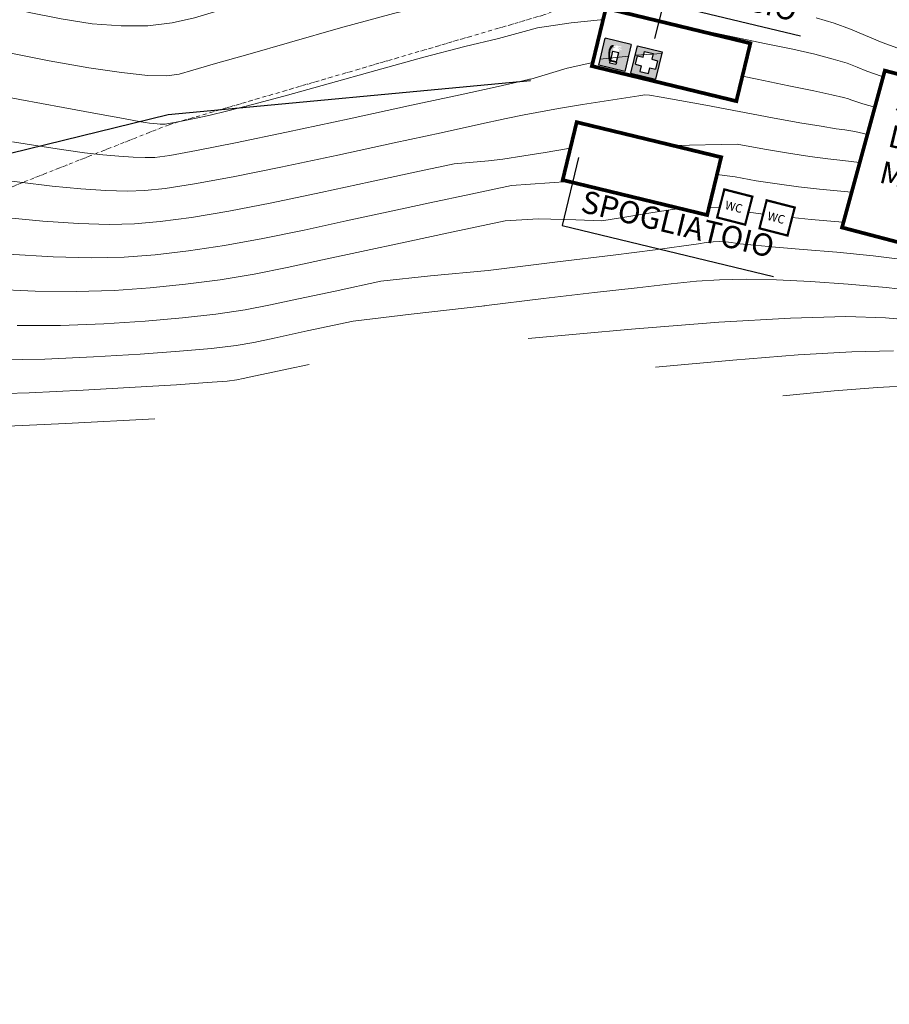
# Model space of a CAD drawing. Units: millimetres. Extents: x 46615 to 76578, y -11610 to 19389.
# Drawn here: x 51310 to 52013, y -5585 to -4790 of the extents above; entities that cross this region are included whole.
import ezdxf

# ---------------------------------------------------------------- set-up
doc = ezdxf.new("R2010")
doc.units = ezdxf.units.MM
doc.linetypes.add('ISO-12 Dashed Double-Dotted', pattern=[5.588, 3.048, -0.762, 0.127, -0.762, 0.127, -0.762])
for name, color, linetype, lineweight in [('CURVE', 253, 'Continuous', 18), ('MOD01_CURVE', 253, 'Continuous', 18), ('MODELLO', 7, 'Continuous', 18)]:
    doc.layers.add(name, color=color, linetype=linetype, lineweight=lineweight)
doc.layers.add('Muri', color=3, linetype='Continuous')
doc.layers.add('ponteggio_facciata', color=10, linetype='Continuous')
doc.styles.add('Scritta mano lib', font='stylu.ttf')

msp = doc.modelspace()

# ---------------------------------------------------------------- hatches: boundary and pattern name
h = msp.add_hatch()
h.set_pattern_fill('ANSI31', color=30, scale=7.2)
h.set_pattern_definition([(45, (34340.932, -4644.906), (-16.16446, 16.16446), [])])
edge = h.paths.add_edge_path()
edge.add_line((47638.27, -4003.3), (47759.06, -3904.58))
edge.add_line((47759.06, -3904.58), (47900.24, -4077.32))
edge.add_line((47900.24, -4077.32), (48327.24, -4036.66))
edge.add_arc((48331.79, -4084.45), 48, 58.73885, 95.43848, ccw=False)
edge.add_line((48356.69, -4043.42), (48879.59, -4361))
edge.add_line((48879.59, -4361), (49172.43, -4512.87))
edge.add_line((49172.43, -4512.87), (49439.78, -4602.84))
edge.add_line((49439.78, -4602.84), (50346.53, -4669.27))
edge.add_line((50346.53, -4669.27), (50909.73, -4601.16))
edge.add_line((50909.73, -4601.16), (51154.11, -4586.77))
edge.add_line((51154.11, -4586.77), (51357.45, -4589.88))
edge.add_line((51357.45, -4589.88), (51800.24, -4454.69))
edge.add_line((51800.24, -4454.69), (52026.12, -4428.76))
edge.add_line((52026.12, -4428.76), (52186.14, -4399.55))
edge.add_line((52186.14, -4399.55), (52226.86, -4398.83))
edge.add_line((52226.86, -4398.83), (52438.79, -4399.67))
edge.add_line((52438.79, -4399.67), (52435.84, -4528.1))
edge.add_line((52435.84, -4528.1), (52211.57, -4525.74))
edge.add_line((52211.57, -4525.74), (52049.25, -4599.73))
edge.add_line((52049.25, -4599.73), (52027.22, -4604.59))
edge.add_line((52027.22, -4604.59), (51840.25, -4611.54))
edge.add_line((51840.25, -4611.54), (51379.32, -4745.96))
edge.add_line((51379.32, -4745.96), (50325.72, -4819.23))
edge.add_line((50325.72, -4819.23), (49840.04, -4782.52))
edge.add_line((49840.04, -4782.52), (49409.15, -4756.85))
edge.add_line((49409.15, -4756.85), (49111.39, -4656.65))
edge.add_line((49111.39, -4656.65), (48804.73, -4497.47))
edge.add_line((48804.73, -4497.47), (48306.36, -4195.36))
edge.add_line((48306.36, -4195.36), (47832.14, -4240.51))
edge.add_line((47832.14, -4240.51), (47638.27, -4003.3))
h = msp.add_hatch(color=10)
h.dxf.hatch_style = 1
h.paths.add_polyline_path([(51783.11, -4804.68), (51777.78, -4826.66), (51798.8, -4831.75), (51804.12, -4809.78)])
edge = h.paths.add_edge_path(flags=16)
edge.add_line((51796.46, -4814.01), (51796.24, -4814.57))
edge.add_line((51796.24, -4814.57), (51793.22, -4812.44))
edge.add_line((51793.22, -4812.44), (51793.12, -4812.88))
edge.add_line((51793.12, -4812.88), (51794.62, -4814.05))
edge.add_line((51794.62, -4814.05), (51794.18, -4815.86))
edge.add_line((51794.18, -4815.86), (51789.16, -4814.64))
edge.add_line((51789.16, -4814.64), (51789.6, -4812.83))
edge.add_line((51789.6, -4812.83), (51791.39, -4812.47))
edge.add_line((51791.39, -4812.47), (51791.46, -4812.17))
edge.add_line((51791.46, -4812.17), (51789.56, -4811.71))
edge.add_spline(control_points=[(51789.56, -4811.71), (51789.16, -4811.7), (51788.26, -4811.67), (51787.29, -4812.96), (51786.61, -4814.49), (51786.42, -4816.15), (51786.33, -4817.8), (51786.38, -4819.32), (51786.49, -4820.75), (51786.7, -4821.64), (51786.76, -4822.03)], knot_values=[0, 0, 0, 0, 1.481549, 3.311548, 5.040898, 7.192277, 8.824169, 10.651976, 12.372844, 13.741558, 13.741558, 13.741558, 13.741558], degree=3, periodic=0)
edge.add_line((51786.76, -4822.03), (51786.5, -4823.09))
edge.add_spline(control_points=[(51786.5, -4823.09), (51786.39, -4822.64), (51786.14, -4821.58), (51785.96, -4819.93), (51785.92, -4818.31), (51785.98, -4816.7), (51786.08, -4815.04), (51786.63, -4813.34), (51787.28, -4811.76), (51788.54, -4810.96), (51789.36, -4810.94), (51789.75, -4810.93)], knot_values=[0, 0, 0, 0, 1.63768, 3.78556, 5.67653, 7.1266, 9.240653, 11.274138, 13.132752, 14.821376, 16.302925, 16.302925, 16.302925, 16.302925], degree=3, periodic=0)
edge.add_line((51789.75, -4810.93), (51791.52, -4811.36))
edge.add_line((51791.52, -4811.36), (51791.72, -4810.53))
edge.add_line((51791.72, -4810.53), (51796.45, -4811.67))
edge.add_line((51796.45, -4811.67), (51795.79, -4812.19))
edge.add_line((51795.79, -4812.19), (51793.47, -4811.62))
edge.add_line((51793.47, -4811.62), (51793.38, -4811.97))
edge.add_line((51793.38, -4811.97), (51796.46, -4814.01))
h.paths.add_polyline_path([(51794.05, -4816.39), (51792.28, -4823.7), (51787.26, -4822.49), (51789.03, -4815.18)], flags=16)
h.paths.add_polyline_path([(51792.15, -4824.24), (51791.71, -4826.05), (51786.69, -4824.83), (51787.13, -4823.02)], flags=16)
h = msp.add_hatch(color=92)
h.dxf.hatch_style = 1
h.paths.add_polyline_path([(51803.78, -4832.96), (51823.79, -4837.81), (51829.11, -4815.85), (51809.1, -4811)])
h.paths.add_polyline_path([(51807.48, -4825.86), (51809.15, -4819.01), (51813.81, -4820.14), (51814.94, -4815.51), (51821.86, -4817.19), (51820.73, -4821.82), (51825.4, -4822.95), (51823.74, -4829.8), (51819.07, -4828.67), (51817.95, -4833.29), (51811.03, -4831.61), (51812.15, -4826.99)], flags=16)

# ---------------------------------------------------------------- linework, layer by layer
at = {"color": 2}
for p, q in [((51823.24, -4805.12), (51830.52, -4776.38)), ((51830.52, -4776.38), (51940.85, -4802.92)), ((51761.53, -4901.29), (51748.33, -4956.16)), ((51748.33, -4956.16), (51919.19, -4997.26))]:
    msp.add_line(p, q, dxfattribs=at)
for p, q in [((51777.78, -4826.66), (51783.11, -4804.68)), ((51804.12, -4809.78), (51783.11, -4804.68)), ((51804.12, -4809.78), (51798.8, -4831.75)), ((51803.78, -4832.96), (51809.1, -4811)), ((51809.1, -4811), (51829.11, -4815.85)), ((51789.03, -4815.18), (51787.26, -4822.49)), ((51789.03, -4815.18), (51794.05, -4816.39)), ((51792.28, -4823.7), (51794.05, -4816.39)), ((51807.48, -4825.86), (51809.15, -4819.01)), ((51809.15, -4819.01), (51813.81, -4820.14)), ((51813.81, -4820.14), (51814.94, -4815.51)), ((51814.94, -4815.51), (51821.86, -4817.19)), ((51821.86, -4817.19), (51820.73, -4821.82)), ((51829.11, -4815.85), (51823.79, -4837.81)), ((51798.8, -4831.75), (51777.78, -4826.66)), ((51786.76, -4822.03), (51786.5, -4823.09)), ((51786.69, -4824.83), (51787.13, -4823.02)), ((51791.71, -4826.05), (51786.69, -4824.83)), ((51787.13, -4823.02), (51792.15, -4824.24)), ((51787.26, -4822.49), (51792.28, -4823.7)), ((51792.15, -4824.24), (51791.71, -4826.05)), ((51807.48, -4825.86), (51812.15, -4826.99)), ((51812.15, -4826.99), (51811.03, -4831.61)), ((51817.95, -4833.29), (51819.07, -4828.67)), ((51819.07, -4828.67), (51823.74, -4829.8)), ((51820.73, -4821.82), (51825.4, -4822.95)), ((51825.4, -4822.95), (51823.74, -4829.8)), ((51803.78, -4832.96), (51823.79, -4837.81)), ((51811.03, -4831.61), (51817.95, -4833.29))]:
    msp.add_line(p, q)
at = {"flags": 128}
msp.add_lwpolyline([(50080.86, -5579.8), (50141.8, -5551.99), (50331.22, -5405.34), (50533.31, -5256.71), (50678.33, -5160.7), (50819.98, -5054.9), (51090.27, -4949.62), (51429.81, -4866.43), (51722.64, -4839.08)], dxfattribs=at)
for points, knots in [([(51789.75, -4810.93), (51789.36, -4810.94), (51788.54, -4810.96), (51787.28, -4811.76), (51786.63, -4813.34), (51786.08, -4815.04), (51785.98, -4816.7), (51785.92, -4818.31), (51785.96, -4819.93), (51786.14, -4821.58), (51786.39, -4822.64), (51786.5, -4823.09)], [0, 0, 0, 0, 1.481549, 3.170172, 5.028787, 7.062272, 9.176325, 10.626395, 12.517365, 14.665245, 16.302925, 16.302925, 16.302925, 16.302925]), ([(51789.56, -4811.71), (51789.16, -4811.7), (51788.26, -4811.67), (51787.29, -4812.96), (51786.61, -4814.49), (51786.42, -4816.15), (51786.33, -4817.8), (51786.38, -4819.32), (51786.49, -4820.75), (51786.7, -4821.64), (51786.76, -4822.03)], [0, 0, 0, 0, 1.481549, 3.311548, 5.040898, 7.192277, 8.824169, 10.651976, 12.372844, 13.741558, 13.741558, 13.741558, 13.741558])]:
    msp.add_open_spline(points, degree=3, knots=knots)
at = {"layer": 'CURVE', "flags": 128}
for points in [[(51291.32, -4777.72), (51317.43, -4783.91), (51343.4, -4789.2), (51368.43, -4793.04), (51391.74, -4794.87), (51413.31, -4794.68), (51433.15, -4792.48), (51451.26, -4788.27), (51470.11, -4782.62), (51492.19, -4776.12), (51517.49, -4768.75), (51546.02, -4760.52), (51577.77, -4751.43), (51611.61, -4742.62), (51646.44, -4735.25), (51682.24, -4729.3), (51719.02, -4724.78), (51750.88, -4724.8), (51750.88, -4724.8), (51750.88, -4724.8), (51750.88, -4724.8), (51750.88, -4724.8)], [(51273.65, -4847.24), (51309.96, -4854.31), (51344.87, -4860.82), (51372.8, -4865.98), (51393.75, -4869.78), (51407.71, -4872.24), (51414.69, -4873.34), (51417.99, -4873.72), (51420.91, -4873.99), (51423.46, -4874.16), (51425.63, -4874.22), (51427.42, -4874.19), (51430.11, -4873.84), (51434.98, -4872.96), (51442.01, -4871.57), (51451.21, -4869.65), (51462.59, -4867.21), (51477.97, -4863.59), (51499.17, -4858.14), (51526.19, -4850.85), (51559.05, -4841.74), (51597.73, -4830.78), (51636.46, -4820.02), (51669.48, -4811.47), (51696.79, -4805.13), (51717.55, -4799.29), (51728.3, -4796.32), (51728.3, -4796.32), (51728.3, -4796.32), (51728.3, -4796.32), (51728.3, -4796.32)], [(51304.09, -4888.5), (51326.05, -4892.11), (51345.46, -4895.04), (51362.3, -4897.29), (51377.03, -4898.98), (51390.08, -4900.19), (51401.45, -4900.95), (51411.14, -4901.24), (51419.15, -4901.07), (51431.17, -4899.5), (51452.88, -4895.6), (51484.29, -4889.37), (51525.39, -4880.81), (51576.19, -4869.91), (51626.4, -4859.02), (51665.75, -4850.46), (51694.23, -4844.24), (51711.86, -4840.36), (51718.62, -4838.81), (51719.87, -4838.46), (51720.93, -4838.19), (51721.8, -4837.98), (51722.5, -4837.85), (51723.01, -4837.79), (51723.01, -4837.79), (51723.01, -4837.79), (51723.01, -4837.79), (51723.01, -4837.79)], [(51283.2, -4917.84), (51309.92, -4921.24), (51336.08, -4924.23), (51359.25, -4926.4), (51379.45, -4927.74), (51396.66, -4928.26), (51410.88, -4927.96), (51427.31, -4926.24), (51451.12, -4922.51), (51482.31, -4916.77), (51520.89, -4909.02), (51566.84, -4899.26), (51612.59, -4889.35), (51650.55, -4881.14), (51680.72, -4874.62), (51703.1, -4869.8), (51717.68, -4866.67), (51717.68, -4866.67), (51717.68, -4866.67), (51717.68, -4866.67), (51717.68, -4866.67)], [(51295.13, -4949.49), (51328.43, -4952.6), (51357.45, -4954.53), (51382.17, -4955.28), (51402.61, -4954.84), (51423.28, -4953.01), (51448.68, -4949.56), (51478.81, -4944.49), (51513.68, -4937.82), (51553.28, -4929.53), (51593.22, -4920.88), (51629.11, -4913.13), (51660.97, -4906.26), (51688.77, -4903.75), (51700.37, -4902.61), (51700.37, -4902.61), (51700.37, -4902.61), (51700.37, -4902.61), (51700.37, -4902.61)], [(51300.61, -4979.18), (51336.78, -4981.49), (51368.02, -4982.34), (51394.34, -4981.73), (51419.25, -4979.78), (51446.24, -4976.61), (51475.31, -4972.22), (51506.46, -4966.62), (51539.7, -4959.8), (51573.83, -4952.41), (51607.67, -4945.12), (51641.22, -4937.91), (51674.48, -4930.79), (51707.43, -4923.76), (51707.43, -4923.76), (51707.43, -4923.76), (51707.43, -4923.76), (51707.43, -4923.76)]]:
    msp.add_lwpolyline(points, dxfattribs=at)
at = {"layer": 'CURVE'}
for points in [[(51299.94, -4816.4), (51333.55, -4823.04), (51365.68, -4828.7), (51392.26, -4832.62), (51413.3, -4834.8), (51428.79, -4835.24), (51438.73, -4833.94), (51449.67, -4830.7), (51468.18, -4825.34), (51494.24, -4817.84), (51527.86, -4808.21), (51569.04, -4796.44), (51612.07, -4784.74), (51651.23, -4775.28), (51686.52, -4768.07), (51717.95, -4763.11), (51731.11, -4761.56)], [(51286.73, -5007.47), (51322.3, -5009.2), (51355.42, -5009.59), (51386.08, -5008.61), (51415.22, -5006.55), (51443.8, -5003.66), (51471.81, -4999.95), (51499.25, -4995.42), (51526.13, -4990.07), (51554.45, -4983.94), (51586.23, -4977.11), (51621.47, -4969.55), (51660.17, -4961.28), (51702.3, -4952.31), (51702.3, -4952.31), (51702.3, -4952.31), (51702.3, -4952.31), (51702.3, -4952.31)], [(51307.83, -5036.92), (51342.82, -5036.84), (51377.81, -5035.5), (51411.19, -5033.32), (51441.35, -5030.71), (51468.3, -5027.68), (51492.04, -5024.22), (51512.55, -5020.33), (51535.07, -5015.48), (51564.79, -5009.1), (51601.72, -5001.2), (51641.96, -4996.93), (51688.34, -4992.48), (51688.34, -4992.48), (51688.34, -4992.48), (51688.34, -4992.48), (51688.34, -4992.48)], [(51293.36, -5064.64), (51330.21, -5064.08), (51369.54, -5062.38), (51407.16, -5060.09), (51438.91, -5057.76), (51464.8, -5055.41), (51484.82, -5053.02), (51498.98, -5050.6), (51515.39, -5047.07), (51542.14, -5041.35), (51579.25, -5033.42), (51626.11, -5027.78), (51685.68, -5020.95), (51685.68, -5020.95), (51685.68, -5020.95), (51685.68, -5020.95), (51685.68, -5020.95)], [(51278.89, -5092.36), (51317.61, -5091.33), (51361.27, -5089.27), (51403.13, -5086.86), (51436.47, -5084.81), (51461.3, -5083.14), (51477.61, -5081.82), (51485.41, -5080.87), (51490.58, -5079.76), (51499.02, -5077.95), (51510.73, -5075.45), (51525.7, -5072.26), (51543.93, -5068.38), (51543.93, -5068.38), (51543.93, -5068.38), (51543.93, -5068.38), (51543.93, -5068.38)], [(51288.18, -5118.74), (51347.25, -5116.21), (51418.95, -5112.45), (51418.95, -5112.45), (51418.95, -5112.45), (51418.95, -5112.45), (51418.95, -5112.45)]]:
    msp.add_lwpolyline(points, dxfattribs=at)
at = {"layer": 'MOD01_CURVE'}
for points in [[(51781.36, -4789.86), (51779.23, -4789.97), (51755.58, -4792.43), (51728.3, -4796.32), (51728.3, -4796.32), (51728.3, -4796.32), (51728.3, -4796.32), (51728.3, -4796.32)], [(51781.36, -4789.86), (51779.23, -4789.97), (51755.58, -4792.43), (51728.3, -4796.32)], [(52025.49, -4815.02), (52006.99, -4808.26), (51993.32, -4802.52), (51981.41, -4797.45), (51968.17, -4792.71), (51953.61, -4788.29)], [(52204.98, -4869.89), (52204.51, -4869.68), (52203.23, -4869.14), (52202.06, -4868.64), (52201.01, -4868.19), (52196.57, -4866.78), (52185.24, -4863.39), (52167.04, -4858.02), (52141.95, -4850.68), (52109.98, -4841.37), (52076.98, -4831.57), (52048.82, -4822.79), (52025.49, -4815.02), (52006.99, -4808.26), (51993.32, -4802.52), (51981.41, -4797.45), (51968.17, -4792.71), (51953.61, -4788.29)], [(52007.66, -4836.12), (52006.05, -4835.59), (51994.59, -4831.49), (51986.56, -4828.16), (51978.58, -4825.06), (51967.25, -4821.6), (51952.59, -4817.81), (51934.59, -4813.68), (51913.25, -4809.2), (51891.45, -4804.76), (51872.07, -4800.74), (51855.09, -4797.14), (51840.53, -4793.95), (51828.39, -4791.19), (51825.63, -4790.79)], [(52007.66, -4836.12), (52006.05, -4835.59), (51994.59, -4831.49), (51986.56, -4828.16), (51978.58, -4825.06), (51967.25, -4821.6), (51952.59, -4817.81), (51934.59, -4813.68), (51913.25, -4809.2), (51891.45, -4804.76), (51872.07, -4800.74), (51855.09, -4797.14), (51840.53, -4793.95), (51828.39, -4791.19), (51825.63, -4790.79)], [(51801.84, -4819.19), (51778.99, -4821.67)], [(51828.77, -4817.27), (51808.38, -4818.48), (51807.26, -4818.6)], [(51772.98, -4824.43), (51752.41, -4829.1), (51723.01, -4837.79), (51723.01, -4837.79), (51723.01, -4837.79), (51723.01, -4837.79), (51723.01, -4837.79)], [(52001, -4860.51), (51996.07, -4859.13), (51991.32, -4857.73), (51987.31, -4856.49), (51984.06, -4855.42), (51981.56, -4854.53), (51979.8, -4853.8), (51975.75, -4852.66), (51966.34, -4850.5), (51951.58, -4847.34), (51931.47, -4843.16), (51906, -4837.98), (51893.93, -4835.53)], [(51995.37, -4882.53), (51984.8, -4880.16), (51976.75, -4878.8), (51969.68, -4877.92), (51957.59, -4876), (51940.48, -4873.04), (51918.36, -4869.04), (51891.22, -4864), (51864.46, -4859.01), (51843.48, -4855.16), (51828.27, -4852.45), (51818.85, -4850.88), (51815.2, -4850.45), (51810.26, -4851.25), (51764.73, -4858.49)], [(51764.73, -4858.49), (51745.2, -4861.58), (51717.68, -4866.67), (51717.68, -4866.67), (51717.68, -4866.67), (51717.68, -4866.67), (51717.68, -4866.67), (51717.68, -4866.67)], [(51838.24, -4891.62), (51889.65, -4890.47), (51911.71, -4894.49), (51931.28, -4897.8), (51948.38, -4900.42), (51963, -4902.34), (51975.14, -4903.56), (51988.49, -4905.27), (51989.5, -4905.46)], [(51700.37, -4902.61), (51717.34, -4899.88), (51734.49, -4897.03), (51751.81, -4894.05), (51754.96, -4893.49)], [(51873.39, -4914.97), (51888.09, -4916.94), (51905.06, -4919.93), (51922.09, -4922.57), (51939.17, -4924.84), (51956.32, -4926.76), (51973.52, -4928.31), (51982.24, -4929.27)], [(51707.43, -4923.76), (51753.51, -4920.56)], [(51702.3, -4952.31), (51729.07, -4950.71), (51759.34, -4951.49), (51780.31, -4952.26), (51802.12, -4948.91), (51820.06, -4945.83), (51835.52, -4943.37), (51844.04, -4942.5)], [(51866.95, -4941.57), (51875.4, -4941.92), (51875.5, -4941.93)], [(51898.76, -4945.43), (51910.67, -4947.04)], [(51934.14, -4949.67), (51949.64, -4951.18), (51971.91, -4953.06), (51975.64, -4953.44)]]:
    msp.add_lwpolyline(points, dxfattribs=at)
at = {"layer": 'MOD01_CURVE', "flags": 128}
for points in [[(51688.34, -4992.48), (51744.45, -4985.63), (51789.51, -4980.05), (51823.53, -4975.72), (51846.5, -4972.65), (51858.41, -4970.85), (51864.59, -4969.86), (51870.33, -4969.28), (51875.64, -4969.08), (51880.52, -4969.28), (51884.96, -4969.88), (51891.76, -4970.83), (51903.69, -4972.1), (51920.75, -4973.69), (51942.96, -4975.59), (51970.29, -4977.82), (51999.57, -4980.58), (52027.58, -4984.11)], [(52038.37, -5009.56), (52010.09, -5006.23), (51979.36, -5003.42), (51948.88, -5001.3), (51921.39, -5000.01), (51896.88, -4999.57), (51875.35, -4999.97), (51856.81, -5001.21), (51836.3, -5003.34), (51808.86, -5006.38), (51774.5, -5010.35), (51733.21, -5015.23), (51684.99, -5021.04), (51684.99, -5021.04), (51684.99, -5021.04), (51684.99, -5021.04), (51684.99, -5021.04), (51684.99, -5021.04)], [(52034.19, -5032.96), (52009.63, -5030.72), (51977.64, -5029.76), (51932.77, -5030.97), (51875.02, -5034.34), (51804.39, -5039.87), (51720.87, -5047.57), (51720.87, -5047.57), (51720.87, -5047.57), (51720.87, -5047.57), (51720.87, -5047.57), (51720.87, -5047.57)], [(52015.95, -5057.3), (51982.36, -5058.2), (51939.12, -5060.72), (51886.23, -5064.87), (51823.7, -5070.63), (51823.7, -5070.63), (51823.7, -5070.63), (51823.7, -5070.63), (51823.7, -5070.63), (51823.7, -5070.63)], [(52031.94, -5085.43), (52003.22, -5087.11), (51968.08, -5089.86), (51926.54, -5093.69), (51926.54, -5093.69), (51926.54, -5093.69), (51926.54, -5093.69), (51926.54, -5093.69), (51926.54, -5093.69)]]:
    msp.add_lwpolyline(points, dxfattribs=at)
at = {"layer": 'MODELLO', "linetype": 'ISO-12 Dashed Double-Dotted'}
msp.add_lwpolyline([(52133.44, -2924.67), (52173.44, -2989.02), (52374.54, -3324.09), (52560.3, -3607.64), (52449.58, -3936.7), (52352.03, -4145.75), (52282, -4241.53), (52085.35, -4242.86), (52032.22, -4342.83), (51977.79, -4530.02), (51947.48, -4698.74), (51734.3, -4785.76), (51430.53, -4874.69), (51092.43, -5008.24), (50857.63, -5137.95), (50714.81, -5244.23), (50476.09, -5402.52), (50231.35, -5528.93), (50005.85, -5585.49), (49792.28, -5576.61), (49542.88, -5514.4), (49359.11, -5453.63)], dxfattribs=at)
at = {"layer": 'Muri', "color": 200, "const_width": 3}
msp.add_lwpolyline([(51783.6, -4780.6), (51900.38, -4808.9), (51889.06, -4855.63), (51772.28, -4827.32)], close=True, dxfattribs=at)
at = {"layer": 'Muri', "color": 106, "const_width": 3}
msp.add_lwpolyline([(52009.06, -4830.99), (52192.35, -4879.04), (52157.76, -5005.8), (51974.47, -4957.75)], close=True, dxfattribs=at)
at = {"layer": 'Muri', "color": 160, "const_width": 3}
msp.add_lwpolyline([(51760.01, -4872.66), (51876.79, -4900.97), (51865.46, -4947.69), (51748.69, -4919.39)], close=True, dxfattribs=at)
at = {"layer": 'ponteggio_facciata', "color": 10, "linetype": 'Continuous', "ltscale": 5, "const_width": 1.8}
for points in [[(51873.52, -4949.64), (51896.18, -4955.46), (51902, -4932.8), (51879.34, -4926.98)], [(51907.74, -4958.43), (51930.4, -4964.25), (51936.22, -4941.59), (51913.56, -4935.77)]]:
    msp.add_lwpolyline(points, close=True, dxfattribs=at)

# ---------------------------------------------------------------- texts
at = {"color": 2, "style": 'Scritta mano lib'}
for p in [(51879.37, -4942.68), (51913.59, -4951.47)]:
    msp.add_text('WC', height=6.84, rotation=345.59642, dxfattribs=at).set_placement(p)
at = {"color": 2, "char_height": 18, "width": 430.7268, "attachment_point": 7, "rotation": 346.37668, "style": 'Scritta mano lib'}
for s, insert in [('UFFICIO', (51844.09, -4774.94)), ('AREA\\PDEPOSITO\\PMATERIALE', (52002.24, -4926.63)), ('SPOGLIATOIO', (51760.99, -4950.37))]:
    msp.add_mtext(s, dxfattribs=dict(at, insert=insert))

doc.saveas('drawing.dxf')
